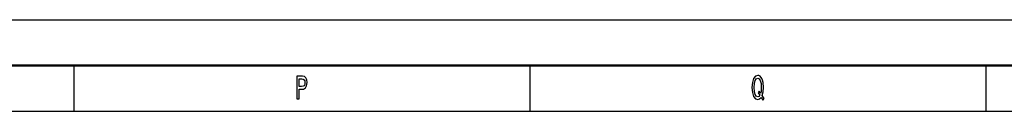
# Model space of a CAD drawing. Extents: x 0 to 1190, y 0 to 841.
# Drawn here: x 754 to 862, y 831 to 841 of the extents above; entities that cross this region are included whole.
import ezdxf

# ---------------------------------------------------------------- set-up
doc = ezdxf.new("R2010")
doc.units = 0

msp = doc.modelspace()

# ---------------------------------------------------------------- linework, layer by layer
at = {"color": 7, "lineweight": 25}
for p, q in [((0, 841), (1189, 841)), ((760, 836), (760, 831)), ((810, 836), (810, 831)), ((860, 836), (860, 831)), ((10, 831), (1179, 831))]:
    msp.add_line(p, q, dxfattribs=at)
at = {"color": 7, "lineweight": 50}
msp.add_line((5, 836), (1184, 836), dxfattribs=at)
at = {"color": 7, "lineweight": 25}
for points in [[(784.48, 832.35), (784.71, 832.35), (784.71, 833.41), (784.96, 833.41), (785.21, 833.42), (785.41, 833.55), (785.54, 833.79), (785.59, 834.13), (785.55, 834.44), (785.45, 834.67), (785.29, 834.8), (785.07, 834.85), (784.48, 834.85)], [(835.38, 832.51), (835.57, 832.22), (835.7, 832.41), (835.49, 832.71), (835.6, 833.12), (835.63, 833.6), (835.58, 834.16), (835.53, 834.39), (835.46, 834.57), (835.26, 834.83), (835.13, 834.89), (835, 834.92), (834.74, 834.83), (834.54, 834.58), (834.41, 834.16), (834.37, 833.6), (834.41, 833.04), (834.54, 832.62), (834.74, 832.37), (835, 832.28), (835.21, 832.34)], [(835.23, 832.74), (835.12, 832.62), (835, 832.58), (834.84, 832.65), (834.72, 832.84), (834.63, 833.16), (834.61, 833.6), (834.63, 834.04), (834.71, 834.36), (834.84, 834.55), (835, 834.62), (835.16, 834.55), (835.28, 834.35), (835.36, 834.03), (835.39, 833.6), (835.37, 833.23), (835.33, 832.97), (835.17, 833.21), (835.03, 833.03)], [(785.01, 834.54), (785.16, 834.52), (785.26, 834.45), (785.33, 834.33), (785.35, 834.13), (785.33, 833.92), (785.26, 833.79), (785.15, 833.73), (784.99, 833.71), (784.71, 833.71), (784.71, 834.54)]]:
    msp.add_lwpolyline(points, close=True, dxfattribs=at)

doc.saveas('drawing.dxf')
